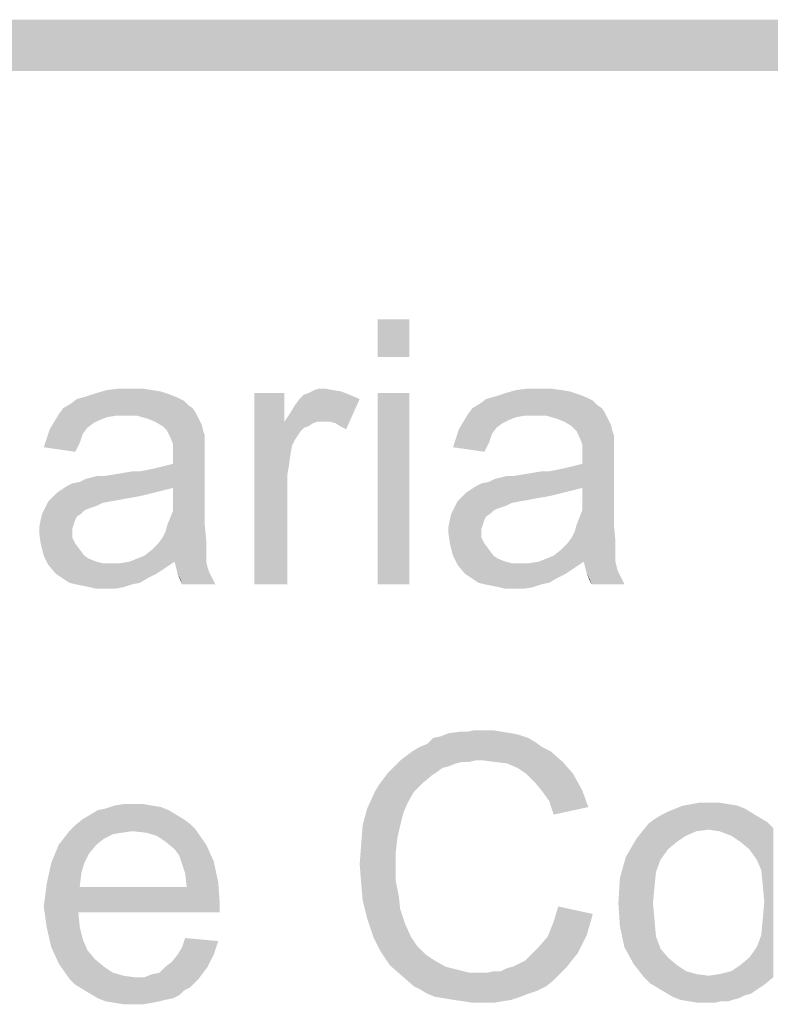
# Model space of a CAD drawing. Extents: x 0 to 90, y 0 to 59.
# Drawn here: x 77.5 to 78.8, y 25 to 26.6 of the extents above; entities that cross this region are included whole.
import ezdxf

# ---------------------------------------------------------------- set-up
doc = ezdxf.new("R2010")
doc.units = 0
doc.header["$MEASUREMENT"] = 0
doc.layers.add('14', color=14, linetype='CONTINUOUS')

msp = doc.modelspace()

# ---------------------------------------------------------------- linework, layer by layer
at = {"layer": '14', "linetype": 'Continuous'}
for points in [[(75.242499, 26.5625), (75.242499, 26.647501), (88.357495, 26.5625)], [(75.242499, 26.647501), (88.357495, 26.647501), (88.357495, 26.5625)], [(78.120001, 26.15), (78.172504, 26.15), (78.172504, 26.0875)], [(78.120001, 26.15), (78.172504, 26.0875), (78.120001, 26.0875)], [(78.120001, 26.15), (78.120001, 26.0875), (78.120001, 26.15)], [(77.657501, 25.982501), (77.670001, 26.032501), (77.652502, 26.027499)], [(77.670001, 25.9875), (77.670001, 26.032501), (77.657501, 25.982501)], [(77.685004, 25.989999), (77.690002, 26.035001), (77.670001, 26.032501)], [(77.685004, 25.989999), (77.670001, 26.032501), (77.670001, 25.9875)], [(77.702502, 25.989999), (77.690002, 26.035001), (77.685004, 25.989999)], [(77.702502, 25.989999), (77.710004, 26.035001), (77.690002, 26.035001)], [(77.720001, 25.989999), (77.710004, 26.035001), (77.702502, 25.989999)], [(77.720001, 25.989999), (77.727502, 26.035001), (77.710004, 26.035001)], [(77.7375, 25.985001), (77.727502, 26.035001), (77.720001, 25.989999)], [(77.7375, 25.985001), (77.745001, 26.032501), (77.727502, 26.035001)], [(77.75, 25.979999), (77.745001, 26.032501), (77.7375, 25.985001)], [(77.75, 25.979999), (77.760004, 26.029999), (77.745001, 26.032501)], [(77.7625, 25.972501), (77.760004, 26.029999), (77.75, 25.979999)], [(77.760004, 26.029999), (77.7625, 25.972501), (77.775, 26.025)], [(78.015002, 26.032501), (78.004999, 25.972501), (78.004999, 26.027499)], [(78.015002, 26.032501), (78.0125, 25.977499), (78.004999, 25.972501)], [(78.0125, 25.977499), (78.015002, 26.032501), (78.020001, 25.979999)], [(78.015002, 26.032501), (78.022504, 26.035001), (78.020001, 25.979999)], [(78.020001, 25.979999), (78.022504, 26.035001), (78.029999, 25.979999)], [(78.022504, 26.035001), (78.032501, 26.035001), (78.029999, 25.979999)], [(78.029999, 25.979999), (78.032501, 26.035001), (78.040002, 25.979999)], [(78.032501, 26.035001), (78.045001, 26.032501), (78.040002, 25.979999)], [(78.040002, 25.979999), (78.045001, 26.032501), (78.05, 25.977499)], [(78.045001, 26.032501), (78.060004, 26.029999), (78.05, 25.977499)], [(78.05, 25.977499), (78.060004, 26.029999), (78.057501, 25.972501)], [(78.067499, 25.967499), (78.057501, 25.972501), (78.060004, 26.029999)], [(78.067499, 25.967499), (78.060004, 26.029999), (78.072504, 26.025)], [(78.3375, 25.982501), (78.35, 26.032501), (78.332501, 26.027499)], [(78.35, 25.9875), (78.35, 26.032501), (78.3375, 25.982501)], [(78.365002, 25.989999), (78.370001, 26.035001), (78.35, 26.032501)], [(78.365002, 25.989999), (78.35, 26.032501), (78.35, 25.9875)], [(78.382501, 25.989999), (78.370001, 26.035001), (78.365002, 25.989999)], [(78.382501, 25.989999), (78.390002, 26.035001), (78.370001, 26.035001)], [(78.4, 25.989999), (78.390002, 26.035001), (78.382501, 25.989999)], [(78.4, 25.989999), (78.407501, 26.035001), (78.390002, 26.035001)], [(78.417499, 25.985001), (78.407501, 26.035001), (78.4, 25.989999)], [(78.417499, 25.985001), (78.425, 26.032501), (78.407501, 26.035001)], [(78.429999, 25.979999), (78.425, 26.032501), (78.417499, 25.985001)], [(78.429999, 25.979999), (78.440002, 26.029999), (78.425, 26.032501)], [(78.442499, 25.972501), (78.440002, 26.029999), (78.429999, 25.979999)], [(78.440002, 26.029999), (78.442499, 25.972501), (78.454999, 26.025)], [(77.620001, 26.017499), (77.610004, 26.010001), (77.617499, 25.929999)], [(77.625, 25.945001), (77.620001, 26.017499), (77.617499, 25.929999)], [(77.6375, 26.022501), (77.620001, 26.017499), (77.625, 25.945001)], [(77.629999, 25.960001), (77.6375, 26.022501), (77.625, 25.945001)], [(77.6375, 25.970001), (77.6375, 26.022501), (77.629999, 25.960001)], [(77.647504, 25.977499), (77.652502, 26.027499), (77.6375, 26.022501)], [(77.647504, 25.977499), (77.6375, 26.022501), (77.6375, 25.970001)], [(77.657501, 25.982501), (77.652502, 26.027499), (77.647504, 25.977499)], [(77.7625, 25.972501), (77.770001, 25.964999), (77.775, 26.025)], [(77.770001, 25.964999), (77.775, 25.954999), (77.775, 26.025)], [(77.775, 25.954999), (77.779999, 25.942499), (77.775, 26.025)], [(77.779999, 25.942499), (77.7875, 26.020001), (77.775, 26.025)], [(77.7875, 26.020001), (77.779999, 25.942499), (77.782501, 25.747501)], [(77.782501, 25.747501), (77.785004, 25.7375), (77.7875, 26.020001)], [(77.785004, 25.7375), (77.7875, 25.727499), (77.7875, 26.020001)], [(77.7875, 26.020001), (77.7875, 25.727499), (77.792499, 25.717499)], [(77.797504, 26.014999), (77.7875, 26.020001), (77.792499, 25.717499)], [(77.792499, 25.717499), (77.795001, 25.710001), (77.797504, 26.014999)], [(77.835004, 25.747501), (77.797504, 26.014999), (77.795001, 25.710001)], [(77.835004, 25.747501), (77.804999, 26.007501), (77.797504, 26.014999)], [(77.965002, 26.027499), (77.915002, 25.710001), (77.915002, 26.027499)], [(77.965002, 25.979999), (77.915002, 25.710001), (77.965002, 26.027499)], [(77.982501, 25.95), (77.982501, 26.007501), (77.990002, 26.017499)], [(77.982501, 25.95), (77.990002, 26.017499), (77.9875, 25.957501)], [(77.990002, 26.017499), (77.992499, 25.964999), (77.9875, 25.957501)], [(77.997504, 26.025), (77.992499, 25.964999), (77.990002, 26.017499)], [(77.997504, 26.025), (77.997504, 25.970001), (77.992499, 25.964999)], [(78.004999, 26.027499), (77.997504, 25.970001), (77.997504, 26.025)], [(78.004999, 26.027499), (78.004999, 25.972501), (77.997504, 25.970001)], [(78.067499, 25.967499), (78.072504, 26.025), (78.090002, 26.017499)], [(78.120001, 25.710001), (78.120001, 26.027499), (78.172504, 26.027499)], [(78.120001, 25.710001), (78.172504, 26.027499), (78.172504, 25.710001)], [(78.3, 26.017499), (78.290002, 26.010001), (78.297498, 25.929999)], [(78.304999, 25.945001), (78.3, 26.017499), (78.297498, 25.929999)], [(78.317499, 26.022501), (78.3, 26.017499), (78.304999, 25.945001)], [(78.309998, 25.960001), (78.317499, 26.022501), (78.304999, 25.945001)], [(78.317499, 25.970001), (78.317499, 26.022501), (78.309998, 25.960001)], [(78.327502, 25.977499), (78.332501, 26.027499), (78.317499, 26.022501)], [(78.327502, 25.977499), (78.317499, 26.022501), (78.317499, 25.970001)], [(78.3375, 25.982501), (78.332501, 26.027499), (78.327502, 25.977499)], [(78.442499, 25.972501), (78.45, 25.964999), (78.454999, 26.025)], [(78.45, 25.964999), (78.454999, 25.954999), (78.454999, 26.025)], [(78.454999, 25.954999), (78.459998, 25.942499), (78.454999, 26.025)], [(78.459998, 25.942499), (78.467499, 26.020001), (78.454999, 26.025)], [(78.467499, 26.020001), (78.459998, 25.942499), (78.4625, 25.747501)], [(78.4625, 25.747501), (78.465002, 25.7375), (78.467499, 26.020001)], [(78.465002, 25.7375), (78.467499, 25.727499), (78.467499, 26.020001)], [(78.467499, 26.020001), (78.467499, 25.727499), (78.472498, 25.717499)], [(78.477502, 26.014999), (78.467499, 26.020001), (78.472498, 25.717499)], [(78.472498, 25.717499), (78.475, 25.710001), (78.477502, 26.014999)], [(78.515002, 25.747501), (78.477502, 26.014999), (78.475, 25.710001)], [(78.515002, 25.747501), (78.484998, 26.007501), (78.477502, 26.014999)], [(77.597504, 26.002499), (77.590002, 25.992499), (77.617499, 25.929999)], [(77.617499, 25.929999), (77.610004, 26.010001), (77.597504, 26.002499)], [(77.835004, 25.747501), (77.8125, 26.002499), (77.804999, 26.007501)], [(77.835004, 25.747501), (77.817499, 25.995001), (77.8125, 26.002499)], [(77.975, 25.925), (77.975, 25.995001), (77.982501, 26.007501)], [(77.975, 25.925), (77.982501, 26.007501), (77.977502, 25.939999)], [(77.982501, 25.95), (77.977502, 25.939999), (77.982501, 26.007501)], [(78.277502, 26.002499), (78.270001, 25.992499), (78.297498, 25.929999)], [(78.297498, 25.929999), (78.290002, 26.010001), (78.277502, 26.002499)], [(78.515002, 25.747501), (78.492499, 26.002499), (78.484998, 26.007501)], [(78.515002, 25.747501), (78.497498, 25.995001), (78.492499, 26.002499)], [(77.590002, 25.992499), (77.582501, 25.979999), (77.617499, 25.929999)], [(77.835004, 25.747501), (77.822504, 25.985001), (77.817499, 25.995001)], [(77.835004, 25.747501), (77.832501, 25.810001), (77.822504, 25.985001)], [(77.827502, 25.975), (77.822504, 25.985001), (77.832501, 25.810001)], [(77.970001, 25.892499), (77.965002, 25.979999), (77.975, 25.995001)], [(77.970001, 25.892499), (77.975, 25.995001), (77.972504, 25.907501)], [(77.975, 25.925), (77.972504, 25.907501), (77.975, 25.995001)], [(78.270001, 25.992499), (78.2625, 25.979999), (78.297498, 25.929999)], [(78.515002, 25.747501), (78.502502, 25.985001), (78.497498, 25.995001)], [(78.515002, 25.747501), (78.5125, 25.810001), (78.502502, 25.985001)], [(78.507501, 25.975), (78.502502, 25.985001), (78.5125, 25.810001)], [(77.575, 25.967499), (77.570001, 25.952499), (77.617499, 25.929999)], [(77.582501, 25.979999), (77.575, 25.967499), (77.617499, 25.929999)], [(77.827502, 25.975), (77.832501, 25.810001), (77.829999, 25.964999)], [(77.832501, 25.957501), (77.829999, 25.964999), (77.832501, 25.810001)], [(77.965002, 25.979999), (77.970001, 25.710001), (77.915002, 25.710001)], [(77.970001, 25.892499), (77.970001, 25.710001), (77.965002, 25.979999)], [(78.254999, 25.967499), (78.25, 25.952499), (78.297498, 25.929999)], [(78.2625, 25.979999), (78.254999, 25.967499), (78.297498, 25.929999)], [(78.507501, 25.975), (78.5125, 25.810001), (78.509998, 25.964999)], [(78.5125, 25.957501), (78.509998, 25.964999), (78.5125, 25.810001)], [(77.570001, 25.952499), (77.565002, 25.9375), (77.617499, 25.929999)], [(77.832501, 25.957501), (77.832501, 25.810001), (77.832501, 25.842499)], [(77.832501, 25.957501), (77.832501, 25.842499), (77.832501, 25.917499)], [(77.832501, 25.957501), (77.832501, 25.917499), (77.832501, 25.932501)], [(77.832501, 25.957501), (77.832501, 25.932501), (77.832501, 25.947501)], [(78.25, 25.952499), (78.245001, 25.9375), (78.297498, 25.929999)], [(78.5125, 25.957501), (78.5125, 25.810001), (78.5125, 25.842499)], [(78.5125, 25.957501), (78.5125, 25.842499), (78.5125, 25.917499)], [(78.5125, 25.957501), (78.5125, 25.917499), (78.5125, 25.932501)], [(78.5125, 25.957501), (78.5125, 25.932501), (78.5125, 25.947501)], [(77.779999, 25.942499), (77.779999, 25.927499), (77.782501, 25.747501)], [(78.459998, 25.942499), (78.459998, 25.927499), (78.4625, 25.747501)], [(77.779999, 25.927499), (77.779999, 25.925), (77.782501, 25.747501)], [(77.779999, 25.925), (77.779999, 25.922501), (77.782501, 25.747501)], [(77.779999, 25.922501), (77.779999, 25.917499), (77.782501, 25.747501)], [(77.779999, 25.917499), (77.779999, 25.910001), (77.782501, 25.747501)], [(78.459998, 25.927499), (78.459998, 25.925), (78.4625, 25.747501)], [(78.459998, 25.925), (78.459998, 25.922501), (78.4625, 25.747501)], [(78.459998, 25.922501), (78.459998, 25.917499), (78.4625, 25.747501)], [(78.459998, 25.917499), (78.459998, 25.910001), (78.4625, 25.747501)], [(77.7375, 25.9), (77.729999, 25.857501), (77.725, 25.897501)], [(77.7375, 25.9), (77.740002, 25.860001), (77.729999, 25.857501)], [(77.75, 25.902499), (77.740002, 25.860001), (77.7375, 25.9)], [(77.75, 25.902499), (77.75, 25.8625), (77.740002, 25.860001)], [(77.760004, 25.904999), (77.75, 25.8625), (77.75, 25.902499)], [(77.760004, 25.904999), (77.760004, 25.864999), (77.75, 25.8625)], [(77.770001, 25.907501), (77.760004, 25.864999), (77.760004, 25.904999)], [(77.770001, 25.907501), (77.770001, 25.867499), (77.760004, 25.864999)], [(77.779999, 25.910001), (77.770001, 25.867499), (77.770001, 25.907501)], [(77.779999, 25.910001), (77.779999, 25.870001), (77.770001, 25.867499)], [(77.779999, 25.910001), (77.779999, 25.870001), (77.782501, 25.747501)], [(78.417499, 25.9), (78.409998, 25.857501), (78.404999, 25.897501)], [(78.417499, 25.9), (78.420001, 25.860001), (78.409998, 25.857501)], [(78.429999, 25.902499), (78.420001, 25.860001), (78.417499, 25.9)], [(78.429999, 25.902499), (78.429999, 25.8625), (78.420001, 25.860001)], [(78.440002, 25.904999), (78.429999, 25.8625), (78.429999, 25.902499)], [(78.440002, 25.904999), (78.440002, 25.864999), (78.429999, 25.8625)], [(78.45, 25.907501), (78.440002, 25.864999), (78.440002, 25.904999)], [(78.45, 25.907501), (78.45, 25.867499), (78.440002, 25.864999)], [(78.459998, 25.910001), (78.45, 25.867499), (78.45, 25.907501)], [(78.459998, 25.910001), (78.459998, 25.870001), (78.45, 25.867499)], [(78.459998, 25.910001), (78.459998, 25.870001), (78.4625, 25.747501)], [(77.625, 25.879999), (77.635004, 25.885001), (77.627502, 25.827499)], [(77.635004, 25.885001), (77.632501, 25.832501), (77.627502, 25.827499)], [(77.632501, 25.832501), (77.635004, 25.885001), (77.6375, 25.835001)], [(77.635004, 25.885001), (77.645001, 25.8875), (77.6375, 25.835001)], [(77.6375, 25.835001), (77.645001, 25.8875), (77.645001, 25.8375)], [(77.645001, 25.8875), (77.654999, 25.889999), (77.645001, 25.8375)], [(77.645001, 25.8375), (77.654999, 25.889999), (77.652502, 25.839999)], [(77.654999, 25.889999), (77.6625, 25.845001), (77.652502, 25.839999)], [(77.667499, 25.889999), (77.6625, 25.845001), (77.654999, 25.889999)], [(77.667499, 25.889999), (77.675, 25.847501), (77.6625, 25.845001)], [(77.682501, 25.892499), (77.675, 25.847501), (77.667499, 25.889999)], [(77.682501, 25.892499), (77.690002, 25.85), (77.675, 25.847501)], [(77.697504, 25.895001), (77.690002, 25.85), (77.682501, 25.892499)], [(77.697504, 25.895001), (77.702502, 25.852499), (77.690002, 25.85)], [(77.7125, 25.897501), (77.702502, 25.852499), (77.697504, 25.895001)], [(77.7125, 25.897501), (77.717499, 25.854999), (77.702502, 25.852499)], [(77.725, 25.897501), (77.717499, 25.854999), (77.7125, 25.897501)], [(77.725, 25.897501), (77.729999, 25.857501), (77.717499, 25.854999)], [(77.970001, 25.710001), (77.970001, 25.875), (77.970001, 25.892499)], [(78.304999, 25.879999), (78.315002, 25.885001), (78.307501, 25.827499)], [(78.315002, 25.885001), (78.3125, 25.832501), (78.307501, 25.827499)], [(78.3125, 25.832501), (78.315002, 25.885001), (78.317499, 25.835001)], [(78.315002, 25.885001), (78.325, 25.8875), (78.317499, 25.835001)], [(78.317499, 25.835001), (78.325, 25.8875), (78.325, 25.8375)], [(78.325, 25.8875), (78.334998, 25.889999), (78.325, 25.8375)], [(78.325, 25.8375), (78.334998, 25.889999), (78.332501, 25.839999)], [(78.334998, 25.889999), (78.342499, 25.845001), (78.332501, 25.839999)], [(78.347498, 25.889999), (78.342499, 25.845001), (78.334998, 25.889999)], [(78.347498, 25.889999), (78.354999, 25.847501), (78.342499, 25.845001)], [(78.3625, 25.892499), (78.354999, 25.847501), (78.347498, 25.889999)], [(78.3625, 25.892499), (78.370001, 25.85), (78.354999, 25.847501)], [(78.377502, 25.895001), (78.370001, 25.85), (78.3625, 25.892499)], [(78.377502, 25.895001), (78.382501, 25.852499), (78.370001, 25.85)], [(78.392499, 25.897501), (78.382501, 25.852499), (78.377502, 25.895001)], [(78.392499, 25.897501), (78.397498, 25.854999), (78.382501, 25.852499)], [(78.404999, 25.897501), (78.397498, 25.854999), (78.392499, 25.897501)], [(78.404999, 25.897501), (78.409998, 25.857501), (78.397498, 25.854999)], [(77.595001, 25.867499), (77.592499, 25.722501), (77.5875, 25.8625)], [(77.595001, 25.867499), (77.6, 25.717499), (77.592499, 25.722501)], [(77.602502, 25.872501), (77.6, 25.717499), (77.595001, 25.867499)], [(77.602502, 25.872501), (77.607501, 25.7125), (77.6, 25.717499)], [(77.6125, 25.877499), (77.607501, 25.7125), (77.602502, 25.872501)], [(77.6125, 25.877499), (77.6125, 25.7875), (77.607501, 25.7125)], [(77.615002, 25.810001), (77.6125, 25.802499), (77.625, 25.879999)], [(77.6125, 25.802499), (77.6125, 25.877499), (77.625, 25.879999)], [(77.6125, 25.877499), (77.6125, 25.7875), (77.6125, 25.802499)], [(77.617499, 25.817499), (77.615002, 25.810001), (77.625, 25.879999)], [(77.620001, 25.822501), (77.617499, 25.817499), (77.625, 25.879999)], [(77.620001, 25.822501), (77.625, 25.879999), (77.627502, 25.827499)], [(77.779999, 25.870001), (77.779999, 25.85), (77.782501, 25.747501)], [(78.275, 25.867499), (78.272498, 25.722501), (78.267499, 25.8625)], [(78.275, 25.867499), (78.279999, 25.717499), (78.272498, 25.722501)], [(78.282501, 25.872501), (78.279999, 25.717499), (78.275, 25.867499)], [(78.282501, 25.872501), (78.2875, 25.7125), (78.279999, 25.717499)], [(78.292499, 25.877499), (78.2875, 25.7125), (78.282501, 25.872501)], [(78.292499, 25.877499), (78.292499, 25.7875), (78.2875, 25.7125)], [(78.295001, 25.810001), (78.292499, 25.802499), (78.304999, 25.879999)], [(78.292499, 25.802499), (78.292499, 25.877499), (78.304999, 25.879999)], [(78.292499, 25.877499), (78.292499, 25.7875), (78.292499, 25.802499)], [(78.297498, 25.817499), (78.295001, 25.810001), (78.304999, 25.879999)], [(78.3, 25.822501), (78.297498, 25.817499), (78.304999, 25.879999)], [(78.3, 25.822501), (78.304999, 25.879999), (78.307501, 25.827499)], [(78.459998, 25.870001), (78.459998, 25.85), (78.4625, 25.747501)], [(77.579999, 25.854999), (77.572504, 25.742499), (77.572504, 25.847501)], [(77.579999, 25.854999), (77.585004, 25.727499), (77.572504, 25.742499)], [(77.5875, 25.8625), (77.585004, 25.727499), (77.579999, 25.854999)], [(77.5875, 25.8625), (77.592499, 25.722501), (77.585004, 25.727499)], [(77.779999, 25.85), (77.779999, 25.832501), (77.782501, 25.747501)], [(78.259998, 25.854999), (78.252502, 25.742499), (78.252502, 25.847501)], [(78.259998, 25.854999), (78.265002, 25.727499), (78.252502, 25.742499)], [(78.267499, 25.8625), (78.265002, 25.727499), (78.259998, 25.854999)], [(78.267499, 25.8625), (78.272498, 25.722501), (78.265002, 25.727499)], [(78.459998, 25.85), (78.459998, 25.832501), (78.4625, 25.747501)], [(77.5625, 25.827499), (77.567499, 25.8375), (77.565002, 25.757501)], [(77.565002, 25.757501), (77.567499, 25.8375), (77.572504, 25.742499)], [(77.572504, 25.847501), (77.572504, 25.742499), (77.567499, 25.8375)], [(78.242499, 25.827499), (78.247498, 25.8375), (78.245001, 25.757501)], [(78.245001, 25.757501), (78.247498, 25.8375), (78.252502, 25.742499)], [(78.252502, 25.847501), (78.252502, 25.742499), (78.247498, 25.8375)], [(77.557501, 25.795001), (77.560004, 25.817499), (77.560004, 25.777499)], [(77.557501, 25.795001), (77.557501, 25.804999), (77.560004, 25.817499)], [(77.560004, 25.817499), (77.5625, 25.827499), (77.560004, 25.777499)], [(77.560004, 25.777499), (77.5625, 25.827499), (77.565002, 25.757501)], [(77.775, 25.820001), (77.782501, 25.747501), (77.770001, 25.807501)], [(77.775, 25.820001), (77.779999, 25.832501), (77.782501, 25.747501)], [(78.2375, 25.795001), (78.240002, 25.817499), (78.240002, 25.777499)], [(78.2375, 25.795001), (78.2375, 25.804999), (78.240002, 25.817499)], [(78.240002, 25.817499), (78.242499, 25.827499), (78.240002, 25.777499)], [(78.240002, 25.777499), (78.242499, 25.827499), (78.245001, 25.757501)], [(78.454999, 25.820001), (78.4625, 25.747501), (78.45, 25.807501)], [(78.454999, 25.820001), (78.459998, 25.832501), (78.4625, 25.747501)], [(77.6125, 25.7875), (77.6125, 25.797501), (77.6125, 25.802499)], [(77.770001, 25.807501), (77.767499, 25.7375), (77.767499, 25.797501)], [(77.770001, 25.807501), (77.782501, 25.747501), (77.767499, 25.7375)], [(77.835004, 25.747501), (77.835004, 25.782501), (77.832501, 25.810001)], [(78.292499, 25.7875), (78.292499, 25.797501), (78.292499, 25.802499)], [(78.45, 25.807501), (78.447498, 25.7375), (78.447498, 25.797501)], [(78.45, 25.807501), (78.4625, 25.747501), (78.447498, 25.7375)], [(78.515002, 25.747501), (78.515002, 25.782501), (78.5125, 25.810001)], [(77.6125, 25.7875), (77.617499, 25.710001), (77.607501, 25.7125)], [(77.6125, 25.7875), (77.617499, 25.777499), (77.617499, 25.710001)], [(77.754999, 25.777499), (77.7625, 25.7875), (77.767499, 25.7375)], [(77.767499, 25.797501), (77.767499, 25.7375), (77.7625, 25.7875)], [(78.292499, 25.7875), (78.297498, 25.710001), (78.2875, 25.7125)], [(78.292499, 25.7875), (78.297498, 25.777499), (78.297498, 25.710001)], [(78.434998, 25.777499), (78.442499, 25.7875), (78.447498, 25.7375)], [(78.447498, 25.797501), (78.447498, 25.7375), (78.442499, 25.7875)], [(77.617499, 25.777499), (77.625, 25.767499), (77.617499, 25.710001)], [(77.745001, 25.767499), (77.754999, 25.777499), (77.752502, 25.727499)], [(77.752502, 25.727499), (77.754999, 25.777499), (77.767499, 25.7375)], [(77.835004, 25.747501), (77.835004, 25.7625), (77.835004, 25.782501)], [(78.297498, 25.777499), (78.304999, 25.767499), (78.297498, 25.710001)], [(78.425, 25.767499), (78.434998, 25.777499), (78.432501, 25.727499)], [(78.432501, 25.727499), (78.434998, 25.777499), (78.447498, 25.7375)], [(78.515002, 25.747501), (78.515002, 25.7625), (78.515002, 25.782501)], [(77.617499, 25.710001), (77.625, 25.767499), (77.629999, 25.707501)], [(77.625, 25.767499), (77.632501, 25.757501), (77.629999, 25.707501)], [(77.629999, 25.707501), (77.632501, 25.757501), (77.642499, 25.704999)], [(77.632501, 25.757501), (77.640002, 25.752499), (77.642499, 25.704999)], [(77.640002, 25.752499), (77.652502, 25.747501), (77.642499, 25.704999)], [(77.707501, 25.747501), (77.720001, 25.752499), (77.7125, 25.710001)], [(77.7125, 25.710001), (77.720001, 25.752499), (77.725, 25.7125)], [(77.720001, 25.752499), (77.732501, 25.757501), (77.725, 25.7125)], [(77.725, 25.7125), (77.732501, 25.757501), (77.7375, 25.720001)], [(77.732501, 25.757501), (77.745001, 25.767499), (77.7375, 25.720001)], [(77.7375, 25.720001), (77.745001, 25.767499), (77.752502, 25.727499)], [(78.297498, 25.710001), (78.304999, 25.767499), (78.309998, 25.707501)], [(78.304999, 25.767499), (78.3125, 25.757501), (78.309998, 25.707501)], [(78.309998, 25.707501), (78.3125, 25.757501), (78.322498, 25.704999)], [(78.3125, 25.757501), (78.320001, 25.752499), (78.322498, 25.704999)], [(78.320001, 25.752499), (78.332501, 25.747501), (78.322498, 25.704999)], [(78.3875, 25.747501), (78.4, 25.752499), (78.392499, 25.710001)], [(78.392499, 25.710001), (78.4, 25.752499), (78.404999, 25.7125)], [(78.4, 25.752499), (78.4125, 25.757501), (78.404999, 25.7125)], [(78.404999, 25.7125), (78.4125, 25.757501), (78.417499, 25.720001)], [(78.4125, 25.757501), (78.425, 25.767499), (78.417499, 25.720001)], [(78.417499, 25.720001), (78.425, 25.767499), (78.432501, 25.727499)], [(77.642499, 25.704999), (77.652502, 25.747501), (77.652502, 25.702499)], [(77.652502, 25.747501), (77.6625, 25.745001), (77.652502, 25.702499)], [(77.652502, 25.702499), (77.6625, 25.745001), (77.665002, 25.702499)], [(77.6625, 25.745001), (77.677502, 25.745001), (77.665002, 25.702499)], [(77.665002, 25.702499), (77.677502, 25.745001), (77.682501, 25.702499)], [(77.677502, 25.745001), (77.692499, 25.745001), (77.682501, 25.702499)], [(77.682501, 25.702499), (77.692499, 25.745001), (77.697504, 25.704999)], [(77.692499, 25.745001), (77.707501, 25.747501), (77.697504, 25.704999)], [(77.697504, 25.704999), (77.707501, 25.747501), (77.7125, 25.710001)], [(77.835004, 25.747501), (77.795001, 25.710001), (77.8375, 25.7375)], [(77.840002, 25.729999), (77.8375, 25.7375), (77.795001, 25.710001)], [(78.322498, 25.704999), (78.332501, 25.747501), (78.332501, 25.702499)], [(78.332501, 25.747501), (78.342499, 25.745001), (78.332501, 25.702499)], [(78.332501, 25.702499), (78.342499, 25.745001), (78.345001, 25.702499)], [(78.342499, 25.745001), (78.357501, 25.745001), (78.345001, 25.702499)], [(78.345001, 25.702499), (78.357501, 25.745001), (78.3625, 25.702499)], [(78.357501, 25.745001), (78.372498, 25.745001), (78.3625, 25.702499)], [(78.3625, 25.702499), (78.372498, 25.745001), (78.377502, 25.704999)], [(78.372498, 25.745001), (78.3875, 25.747501), (78.377502, 25.704999)], [(78.377502, 25.704999), (78.3875, 25.747501), (78.392499, 25.710001)], [(78.515002, 25.747501), (78.475, 25.710001), (78.517499, 25.7375)], [(78.520001, 25.729999), (78.517499, 25.7375), (78.475, 25.710001)], [(77.7875, 25.727499), (77.795001, 25.710001), (77.792499, 25.717499)], [(77.840002, 25.729999), (77.795001, 25.710001), (77.85, 25.710001)], [(77.840002, 25.729999), (77.85, 25.710001), (77.845001, 25.720001)], [(78.467499, 25.727499), (78.475, 25.710001), (78.472498, 25.717499)], [(78.520001, 25.729999), (78.475, 25.710001), (78.529999, 25.710001)], [(78.520001, 25.729999), (78.529999, 25.710001), (78.525, 25.720001)], [(78.120001, 25.710001), (78.172504, 25.710001), (78.120001, 25.710001)], [(78.225, 25.4575), (78.217499, 25.397501), (78.2125, 25.455)], [(78.227502, 25.405), (78.217499, 25.397501), (78.225, 25.4575)], [(78.2375, 25.4625), (78.227502, 25.405), (78.225, 25.4575)], [(78.2375, 25.4075), (78.227502, 25.405), (78.2375, 25.4625)], [(78.25, 25.4125), (78.2375, 25.4075), (78.254999, 25.464999)], [(78.254999, 25.464999), (78.2375, 25.4075), (78.2375, 25.4625)], [(78.25, 25.4125), (78.254999, 25.464999), (78.260004, 25.414999)], [(78.260004, 25.414999), (78.254999, 25.464999), (78.267499, 25.464999)], [(78.260004, 25.414999), (78.267499, 25.464999), (78.272504, 25.414999)], [(78.272504, 25.414999), (78.267499, 25.464999), (78.279999, 25.4675)], [(78.272504, 25.414999), (78.279999, 25.4675), (78.282501, 25.4175)], [(78.282501, 25.4175), (78.279999, 25.4675), (78.295001, 25.4675)], [(78.282501, 25.4175), (78.295001, 25.4675), (78.295001, 25.4175)], [(78.295001, 25.4175), (78.3125, 25.4675), (78.315002, 25.414999)], [(78.295001, 25.4175), (78.295001, 25.4675), (78.3125, 25.4675)], [(78.315002, 25.414999), (78.3125, 25.4675), (78.327502, 25.464999)], [(78.315002, 25.414999), (78.327502, 25.464999), (78.335004, 25.4125)], [(78.335004, 25.4125), (78.327502, 25.464999), (78.342499, 25.4625)], [(78.335004, 25.4125), (78.342499, 25.4625), (78.352502, 25.405)], [(78.352502, 25.405), (78.342499, 25.4625), (78.354999, 25.460001)], [(78.352502, 25.405), (78.354999, 25.460001), (78.367499, 25.395)], [(78.367499, 25.395), (78.354999, 25.460001), (78.370001, 25.455)], [(78.202502, 25.445), (78.195001, 25.38), (78.190002, 25.439999)], [(78.210004, 25.3925), (78.195001, 25.38), (78.202502, 25.445)], [(78.2125, 25.455), (78.210004, 25.3925), (78.202502, 25.445)], [(78.217499, 25.397501), (78.210004, 25.3925), (78.2125, 25.455)], [(78.367499, 25.395), (78.370001, 25.455), (78.379999, 25.3825)], [(78.379999, 25.3825), (78.370001, 25.455), (78.382501, 25.447501)], [(78.379999, 25.3825), (78.382501, 25.447501), (78.392499, 25.3675)], [(78.382501, 25.447501), (78.392499, 25.439999), (78.392499, 25.3675)], [(78.167499, 25.425), (78.1625, 25.33), (78.157501, 25.310001)], [(78.167499, 25.425), (78.157501, 25.310001), (78.157501, 25.4175)], [(78.170001, 25.347501), (78.1625, 25.33), (78.167499, 25.425)], [(78.177502, 25.4325), (78.170001, 25.347501), (78.167499, 25.425)], [(78.179999, 25.364999), (78.170001, 25.347501), (78.177502, 25.4325)], [(78.190002, 25.439999), (78.179999, 25.364999), (78.177502, 25.4325)], [(78.195001, 25.38), (78.179999, 25.364999), (78.190002, 25.439999)], [(78.392499, 25.439999), (78.407501, 25.4325), (78.392499, 25.3675)], [(78.407501, 25.4325), (78.404999, 25.35), (78.392499, 25.3675)], [(78.404999, 25.35), (78.407501, 25.4325), (78.4125, 25.327499)], [(78.407501, 25.4325), (78.427502, 25.414999), (78.4125, 25.327499)], [(78.15, 25.264999), (78.147504, 25.4075), (78.157501, 25.4175)], [(78.152502, 25.2875), (78.15, 25.264999), (78.157501, 25.4175)], [(78.157501, 25.310001), (78.152502, 25.2875), (78.157501, 25.4175)], [(78.4125, 25.327499), (78.427502, 25.414999), (78.470001, 25.339999)], [(78.427502, 25.414999), (78.445001, 25.395), (78.470001, 25.339999)], [(78.15, 25.245), (78.129999, 25.3875), (78.1375, 25.397501)], [(78.15, 25.245), (78.1375, 25.397501), (78.147504, 25.4075)], [(78.15, 25.245), (78.147504, 25.4075), (78.15, 25.264999)], [(78.470001, 25.339999), (78.445001, 25.395), (78.460004, 25.3675)], [(78.15, 25.245), (78.115002, 25.364999), (78.122504, 25.377499)], [(78.15, 25.245), (78.122504, 25.377499), (78.129999, 25.3875)], [(78.15, 25.245), (78.102502, 25.3375), (78.115002, 25.364999)], [(77.697498, 25.345), (77.695001, 25.297499), (77.682501, 25.3425)], [(77.697498, 25.345), (77.7125, 25.299998), (77.695001, 25.297499)], [(77.697498, 25.345), (77.7125, 25.345), (77.7125, 25.299998)], [(77.7125, 25.345), (77.729999, 25.345), (77.7125, 25.299998)], [(77.7125, 25.299998), (77.729999, 25.345), (77.734998, 25.297499)], [(77.729999, 25.345), (77.745001, 25.3425), (77.734998, 25.297499)], [(78.642499, 25.345), (78.632495, 25.2925), (78.627496, 25.3425)], [(78.642499, 25.345), (78.65, 25.3), (78.632495, 25.2925)], [(78.654999, 25.347501), (78.65, 25.3), (78.642499, 25.345)], [(78.654999, 25.347501), (78.669995, 25.302499), (78.65, 25.3)], [(78.669995, 25.347501), (78.669995, 25.302499), (78.654999, 25.347501)], [(78.684998, 25.347501), (78.669995, 25.302499), (78.669995, 25.347501)], [(78.684998, 25.347501), (78.6875, 25.3), (78.669995, 25.302499)], [(78.702496, 25.345), (78.6875, 25.3), (78.684998, 25.347501)], [(78.702496, 25.345), (78.707495, 25.2925), (78.6875, 25.3)], [(78.717499, 25.3425), (78.707495, 25.2925), (78.702496, 25.345)], [(77.632501, 25.247499), (77.629999, 25.32), (77.642499, 25.327498)], [(77.632501, 25.247499), (77.642499, 25.327498), (77.640002, 25.262498)], [(77.642499, 25.327498), (77.652502, 25.277498), (77.640002, 25.262498)], [(77.654999, 25.334999), (77.652502, 25.277498), (77.642499, 25.327498)], [(77.654999, 25.334999), (77.665002, 25.287498), (77.652502, 25.277498)], [(77.667499, 25.337498), (77.665002, 25.287498), (77.654999, 25.334999)], [(77.667499, 25.337498), (77.679999, 25.295), (77.665002, 25.287498)], [(77.682501, 25.3425), (77.679999, 25.295), (77.667499, 25.337498)], [(77.682501, 25.3425), (77.695001, 25.297499), (77.679999, 25.295)], [(77.734998, 25.297499), (77.745001, 25.3425), (77.752502, 25.2925)], [(77.745001, 25.3425), (77.759998, 25.339998), (77.752502, 25.2925)], [(77.752502, 25.2925), (77.759998, 25.339998), (77.767499, 25.2825)], [(77.759998, 25.339998), (77.772498, 25.334999), (77.767499, 25.2825)], [(77.767499, 25.2825), (77.772498, 25.334999), (77.782501, 25.27)], [(77.772498, 25.334999), (77.784998, 25.327498), (77.782501, 25.27)], [(77.782501, 25.27), (77.784998, 25.327498), (77.790002, 25.259999)], [(77.784998, 25.327498), (77.797498, 25.32), (77.790002, 25.259999)], [(78.15, 25.245), (78.095001, 25.310001), (78.102502, 25.3375)], [(78.579999, 25.32), (78.592499, 25.327499), (78.582495, 25.2325)], [(78.582495, 25.2325), (78.592499, 25.327499), (78.589996, 25.252499)], [(78.592499, 25.327499), (78.602496, 25.27), (78.589996, 25.252499)], [(78.602496, 25.3325), (78.602496, 25.27), (78.592499, 25.327499)], [(78.614996, 25.3375), (78.602496, 25.27), (78.602496, 25.3325)], [(78.614996, 25.3375), (78.617499, 25.2825), (78.602496, 25.27)], [(78.627496, 25.3425), (78.617499, 25.2825), (78.614996, 25.3375)], [(78.627496, 25.3425), (78.632495, 25.2925), (78.617499, 25.2825)], [(78.717499, 25.3425), (78.722498, 25.2825), (78.707495, 25.2925)], [(78.729999, 25.3375), (78.722498, 25.2825), (78.717499, 25.3425)], [(78.729999, 25.3375), (78.7375, 25.27), (78.722498, 25.2825)], [(78.742499, 25.33), (78.7375, 25.27), (78.729999, 25.3375)], [(78.742499, 25.33), (78.75, 25.252499), (78.7375, 25.27)], [(78.754999, 25.322501), (78.75, 25.252499), (78.742499, 25.33)], [(77.607501, 25.299998), (77.617499, 25.309999), (77.607501, 25.055)], [(77.607501, 25.055), (77.617499, 25.309999), (77.617499, 25.045)], [(77.629999, 25.32), (77.622498, 25.164998), (77.617499, 25.309999)], [(77.617499, 25.309999), (77.622498, 25.164998), (77.617499, 25.045)], [(77.629999, 25.32), (77.624805, 25.2075), (77.622498, 25.164998)], [(77.629999, 25.32), (77.627502, 25.23), (77.624805, 25.2075)], [(77.632501, 25.247499), (77.627502, 25.23), (77.629999, 25.32)], [(77.790002, 25.259999), (77.797498, 25.32), (77.795001, 25.245)], [(77.8, 25.23), (77.795001, 25.245), (77.797498, 25.32)], [(77.8, 25.23), (77.797498, 25.32), (77.807501, 25.312498)], [(77.8, 25.23), (77.807501, 25.312498), (77.802502, 25.2075)], [(77.857501, 25.164998), (77.802502, 25.2075), (77.807501, 25.312498)], [(77.857501, 25.164998), (77.807501, 25.312498), (77.817499, 25.302498)], [(78.15, 25.245), (78.092499, 25.277499), (78.095001, 25.310001)], [(78.55, 25.2875), (78.569995, 25.3125), (78.577496, 25.18)], [(78.569995, 25.3125), (78.579999, 25.32), (78.577496, 25.18)], [(78.579999, 25.32), (78.579999, 25.2075), (78.577496, 25.18)], [(78.579999, 25.2075), (78.579999, 25.32), (78.582495, 25.2325)], [(78.754999, 25.322501), (78.757495, 25.235001), (78.75, 25.252499)], [(78.767499, 25.314999), (78.757495, 25.235001), (78.754999, 25.322501)], [(78.767499, 25.314999), (78.759998, 25.210001), (78.757495, 25.235001)], [(78.7625, 25.1825), (78.759998, 25.210001), (78.767499, 25.314999)], [(78.7625, 25.1825), (78.767499, 25.314999), (78.7625, 25.045)], [(78.767499, 25.314999), (78.777496, 25.0575), (78.7625, 25.045)], [(78.767499, 25.314999), (78.777496, 25.305), (78.777496, 25.0575)], [(77.590002, 25.277498), (77.607501, 25.299998), (77.590002, 25.08)], [(77.590002, 25.08), (77.607501, 25.299998), (77.607501, 25.055)], [(77.857501, 25.164998), (77.817499, 25.302498), (77.834998, 25.277498)], [(77.577502, 25.247499), (77.590002, 25.277498), (77.577502, 25.1075)], [(77.577502, 25.1075), (77.590002, 25.277498), (77.590002, 25.08)], [(77.857501, 25.164998), (77.834998, 25.277498), (77.847498, 25.249998)], [(78.15, 25.245), (78.090002, 25.245), (78.092499, 25.277499)], [(78.532495, 25.2575), (78.55, 25.2875), (78.577496, 25.18)], [(77.570001, 25.212498), (77.577502, 25.247499), (77.570001, 25.139998)], [(77.570001, 25.139998), (77.577502, 25.247499), (77.577502, 25.1075)], [(77.857501, 25.164998), (77.847498, 25.249998), (77.854999, 25.214998)], [(78.090002, 25.245), (78.092499, 25.214999), (78.15, 25.245)], [(78.092499, 25.214999), (78.095001, 25.185001), (78.15, 25.245)], [(78.095001, 25.185001), (78.102502, 25.155), (78.15, 25.245)], [(78.102502, 25.155), (78.1125, 25.125), (78.15, 25.245)], [(78.1125, 25.125), (78.125, 25.1), (78.15, 25.245)], [(78.125, 25.1), (78.140002, 25.077499), (78.15, 25.245)], [(78.140002, 25.077499), (78.15, 25.2175), (78.15, 25.245)], [(78.522498, 25.222501), (78.532495, 25.2575), (78.577496, 25.18)], [(77.565002, 25.174998), (77.570001, 25.212498), (77.570001, 25.139998)], [(77.857501, 25.164998), (77.854999, 25.214998), (77.857501, 25.18)], [(78.15, 25.2175), (78.140002, 25.077499), (78.160004, 25.060001)], [(78.154999, 25.1925), (78.15, 25.2175), (78.160004, 25.060001)], [(78.519995, 25.18), (78.522498, 25.222501), (78.577496, 25.18)], [(77.857501, 25.164998), (77.622498, 25.164998), (77.624805, 25.2075)], [(77.857501, 25.164998), (77.624805, 25.2075), (77.802502, 25.2075)], [(77.857501, 25.164998), (77.857501, 25.18), (77.857501, 25.177498)], [(78.157501, 25.17), (78.154999, 25.1925), (78.160004, 25.060001)], [(78.522498, 25.1425), (78.519995, 25.18), (78.577496, 25.18)], [(78.529999, 25.1075), (78.522498, 25.1425), (78.577496, 25.18)], [(78.544995, 25.08), (78.529999, 25.1075), (78.577496, 25.18)], [(78.5625, 25.0575), (78.544995, 25.08), (78.577496, 25.18)], [(78.572498, 25.047501), (78.5625, 25.0575), (78.577496, 25.18)], [(78.584998, 25.039999), (78.572498, 25.047501), (78.577496, 25.18)], [(78.579999, 25.152499), (78.584998, 25.039999), (78.577496, 25.18)], [(78.759998, 25.155), (78.7625, 25.1825), (78.7625, 25.045)], [(77.617499, 25.045), (77.622498, 25.164998), (77.629999, 25.037498)], [(77.622498, 25.164998), (77.625, 25.139998), (77.629999, 25.037498)], [(77.857501, 25.164998), (77.857501, 25.177498), (77.857501, 25.174998)], [(77.857501, 25.164998), (77.857501, 25.174998), (77.857501, 25.17)], [(78.157501, 25.17), (78.160004, 25.060001), (78.165002, 25.147501)], [(78.432501, 25.072501), (78.420001, 25.175), (78.4125, 25.15)], [(78.420001, 25.175), (78.432501, 25.072501), (78.477502, 25.1625)], [(78.160004, 25.060001), (78.179999, 25.0425), (78.165002, 25.147501)], [(78.179999, 25.0425), (78.175, 25.125), (78.165002, 25.147501)], [(78.4125, 25.052499), (78.4125, 25.15), (78.402502, 25.125)], [(78.432501, 25.072501), (78.4125, 25.15), (78.4125, 25.052499)], [(78.432501, 25.072501), (78.452502, 25.097501), (78.477502, 25.1625)], [(78.452502, 25.097501), (78.467499, 25.127499), (78.477502, 25.1625)], [(78.579999, 25.152499), (78.582495, 25.125), (78.584998, 25.039999)], [(78.757495, 25.127499), (78.759998, 25.155), (78.7625, 25.045)], [(77.625, 25.139998), (77.629999, 25.12), (77.629999, 25.037498)], [(77.629999, 25.12), (77.6375, 25.102498), (77.629999, 25.037498)], [(77.8, 25.122499), (77.797498, 25.034999), (77.795001, 25.1075)], [(77.8, 25.122499), (77.807501, 25.039998), (77.797498, 25.034999)], [(77.807501, 25.039998), (77.8, 25.122499), (77.854999, 25.1175)], [(77.822498, 25.055), (77.807501, 25.039998), (77.854999, 25.1175)], [(77.8375, 25.074998), (77.822498, 25.055), (77.854999, 25.1175)], [(77.847498, 25.095), (77.8375, 25.074998), (77.854999, 25.1175)], [(78.175, 25.125), (78.179999, 25.0425), (78.185004, 25.110001)], [(78.4, 25.0425), (78.402502, 25.125), (78.3875, 25.1075)], [(78.4125, 25.052499), (78.402502, 25.125), (78.4, 25.0425)], [(78.582495, 25.125), (78.589996, 25.105), (78.584998, 25.039999)], [(78.75, 25.1075), (78.757495, 25.127499), (78.7625, 25.045)], [(77.629999, 25.037498), (77.6375, 25.102498), (77.642499, 25.03)], [(77.6375, 25.102498), (77.65, 25.087498), (77.642499, 25.03)], [(77.795001, 25.1075), (77.790002, 25.027498), (77.7875, 25.095)], [(77.795001, 25.1075), (77.797498, 25.034999), (77.790002, 25.027498)], [(78.179999, 25.0425), (78.190002, 25.0375), (78.185004, 25.110001)], [(78.185004, 25.110001), (78.190002, 25.0375), (78.2, 25.095)], [(78.385004, 25.035001), (78.3875, 25.1075), (78.372504, 25.0925)], [(78.4, 25.0425), (78.3875, 25.1075), (78.385004, 25.035001)], [(78.584998, 25.039999), (78.589996, 25.105), (78.597498, 25.0325)], [(78.589996, 25.105), (78.602496, 25.089999), (78.597498, 25.0325)], [(78.75, 25.1075), (78.739996, 25.03), (78.7375, 25.089999)], [(78.75, 25.1075), (78.747498, 25.035001), (78.739996, 25.03)], [(78.747498, 25.035001), (78.75, 25.1075), (78.7625, 25.045)], [(77.642499, 25.03), (77.65, 25.087498), (77.654999, 25.022499)], [(77.65, 25.087498), (77.665002, 25.074998), (77.654999, 25.022499)], [(77.777502, 25.0825), (77.767499, 25.02), (77.767499, 25.074998)], [(77.777502, 25.0825), (77.779999, 25.022499), (77.767499, 25.02)], [(77.7875, 25.095), (77.779999, 25.022499), (77.777502, 25.0825)], [(77.7875, 25.095), (77.790002, 25.027498), (77.779999, 25.022499)], [(78.190002, 25.0375), (78.202502, 25.03), (78.2, 25.095)], [(78.2, 25.095), (78.202502, 25.03), (78.215002, 25.085001)], [(78.215002, 25.025), (78.215002, 25.085001), (78.202502, 25.03)], [(78.229999, 25.022501), (78.215002, 25.085001), (78.215002, 25.025)], [(78.229999, 25.022501), (78.232501, 25.075), (78.215002, 25.085001)], [(78.357501, 25.025), (78.365002, 25.085001), (78.354999, 25.08)], [(78.370001, 25.03), (78.365002, 25.085001), (78.357501, 25.025)], [(78.370001, 25.03), (78.372504, 25.0925), (78.365002, 25.085001)], [(78.385004, 25.035001), (78.372504, 25.0925), (78.370001, 25.03)], [(78.597498, 25.0325), (78.602496, 25.089999), (78.609998, 25.025)], [(78.602496, 25.089999), (78.617499, 25.077499), (78.609998, 25.025)], [(78.7375, 25.089999), (78.729999, 25.027499), (78.722498, 25.077499)], [(78.7375, 25.089999), (78.739996, 25.03), (78.729999, 25.027499)], [(77.654999, 25.022499), (77.665002, 25.074998), (77.667499, 25.0175)], [(77.665002, 25.074998), (77.679999, 25.064998), (77.667499, 25.0175)], [(77.667499, 25.0175), (77.679999, 25.064998), (77.682501, 25.014998)], [(77.679999, 25.064998), (77.697498, 25.059999), (77.682501, 25.014998)], [(77.757501, 25.064998), (77.745001, 25.014998), (77.745001, 25.062498)], [(77.757501, 25.064998), (77.757501, 25.0175), (77.745001, 25.014998)], [(77.767499, 25.074998), (77.757501, 25.0175), (77.757501, 25.064998)], [(77.767499, 25.074998), (77.767499, 25.02), (77.757501, 25.0175)], [(78.245001, 25.02), (78.232501, 25.075), (78.229999, 25.022501)], [(78.245001, 25.02), (78.252502, 25.07), (78.232501, 25.075)], [(78.2625, 25.0175), (78.252502, 25.07), (78.245001, 25.02)], [(78.2625, 25.0175), (78.272504, 25.064999), (78.252502, 25.07)], [(78.277502, 25.014999), (78.272504, 25.064999), (78.2625, 25.0175)], [(78.277502, 25.014999), (78.290002, 25.064999), (78.272504, 25.064999)], [(78.295001, 25.014999), (78.290002, 25.064999), (78.277502, 25.014999)], [(78.295001, 25.014999), (78.302502, 25.064999), (78.290002, 25.064999)], [(78.3125, 25.014999), (78.302502, 25.064999), (78.295001, 25.014999)], [(78.3125, 25.014999), (78.3125, 25.0675), (78.302502, 25.064999)], [(78.327502, 25.0175), (78.3125, 25.0675), (78.3125, 25.014999)], [(78.327502, 25.0175), (78.325, 25.0675), (78.3125, 25.0675)], [(78.325, 25.0675), (78.327502, 25.0175), (78.335004, 25.072501)], [(78.327502, 25.0175), (78.342499, 25.02), (78.335004, 25.072501)], [(78.335004, 25.072501), (78.342499, 25.02), (78.345001, 25.075)], [(78.342499, 25.02), (78.357501, 25.025), (78.345001, 25.075)], [(78.345001, 25.075), (78.357501, 25.025), (78.354999, 25.08)], [(78.609998, 25.025), (78.617499, 25.077499), (78.622498, 25.02)], [(78.617499, 25.077499), (78.632495, 25.0675), (78.622498, 25.02)], [(78.622498, 25.02), (78.632495, 25.0675), (78.6375, 25.0175)], [(78.632495, 25.0675), (78.65, 25.0625), (78.6375, 25.0175)], [(78.689996, 25.0175), (78.6875, 25.0625), (78.707495, 25.0675)], [(78.689996, 25.0175), (78.707495, 25.0675), (78.702496, 25.0175)], [(78.709998, 25.02), (78.702496, 25.0175), (78.707495, 25.0675)], [(78.709998, 25.02), (78.707495, 25.0675), (78.722498, 25.077499)], [(78.709998, 25.02), (78.722498, 25.077499), (78.719995, 25.022501)], [(78.722498, 25.077499), (78.729999, 25.027499), (78.719995, 25.022501)], [(77.682501, 25.014998), (77.697498, 25.059999), (77.697498, 25.012498)], [(77.697498, 25.059999), (77.715002, 25.0575), (77.697498, 25.012498)], [(77.697498, 25.012498), (77.715002, 25.0575), (77.715002, 25.012498)], [(77.715002, 25.0575), (77.732501, 25.0575), (77.715002, 25.012498)], [(77.715002, 25.012498), (77.732501, 25.0575), (77.729999, 25.012498)], [(77.732501, 25.0575), (77.745001, 25.014998), (77.729999, 25.012498)], [(77.745001, 25.062498), (77.745001, 25.014998), (77.732501, 25.0575)], [(78.6375, 25.0175), (78.65, 25.0625), (78.652496, 25.014999)], [(78.65, 25.0625), (78.669995, 25.060001), (78.652496, 25.014999)], [(78.652496, 25.014999), (78.669995, 25.060001), (78.669995, 25.014999)], [(78.669995, 25.060001), (78.6875, 25.0625), (78.669995, 25.014999)], [(78.669995, 25.014999), (78.6875, 25.0625), (78.679999, 25.014999)], [(78.689996, 25.0175), (78.679999, 25.014999), (78.6875, 25.0625)]]:
    msp.add_solid(points, dxfattribs=at)

doc.saveas('drawing.dxf')
